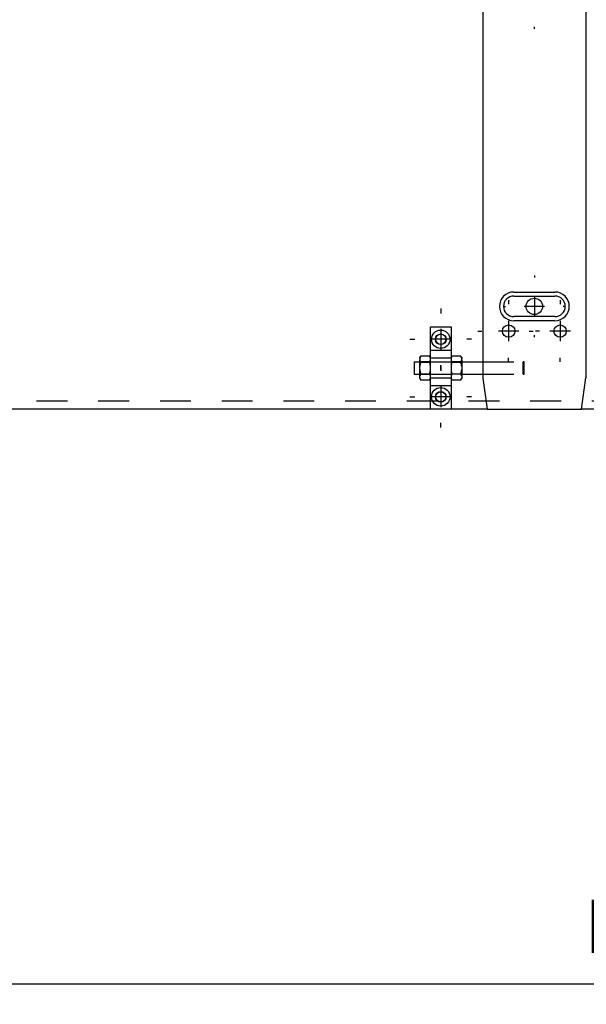
# Model space of a CAD drawing. Extents: x -1 to 1188, y 0 to 841.
# Drawn here: x 241 to 268, y 392 to 440 of the extents above; entities that cross this region are included whole.
import ezdxf

# ---------------------------------------------------------------- set-up
doc = ezdxf.new("R2010")
doc.units = 0
doc.linetypes.add('HIDDEN', pattern=[4.5, 1.5, -1.5, 1.5])
doc.styles.get("Standard").update_dxf_attribs({"font": 'monotxt.shx'})
doc.dimstyles.new('DSTYLE2', dxfattribs={"dimtxt": 35, "dimasz": 3.5, "dimexe": 1, "dimexo": 1, "dimgap": 1.5, "dimtad": 1, "dimdec": 3, "dimlfac": 10, "dimrnd": 0.001, "dimzin": 11, "dimcen": 0.09, "dimazin": 3, "dimtp": 0.1, "dimtfac": 1, "dimtdec": 4, "dimtofl": 0, "dimtmove": 0, "dimatfit": 3, "dimtolj": 1, "dimtzin": 0})

# ---------------------------------------------------------------- blocks, each defined once
blk = doc.blocks.new('_AH13')
at = {"layer": 'V0L1', "color": 0, "linetype": 'CONTINUOUS'}
blk.add_solid([(0, 0), (-1, 0.166667), (-1, -0.166667), (0, 0)], dxfattribs=at)
blk = doc.blocks.new('*D6414')
at = {"layer": 'V3L200', "color": 6, "linetype": 'CONTINUOUS'}
for p, q in [((191.61856, 420.03814), (191.61856, 392.07894)), ((363.31856, 420.03814), (363.31856, 392.07894)), ((191.61856, 393.07894), (277.46856, 393.07894)), ((363.31856, 393.07894), (277.46856, 393.07894))]:
    blk.add_line(p, q, dxfattribs=at)
at = {"layer": 'V3L200', "color": 6, "xscale": 3.5, "yscale": 3.5, "zscale": 3.5}
for p, rotation in [((191.61856, 393.07894), 540), ((191.61856, 393.07894), 540), ((363.31856, 393.07894), 360), ((363.31856, 393.07894), 360)]:
    blk.add_blockref('_AH13', p, dxfattribs=dict(at, rotation=rotation))
at = {"layer": 'V3L200', "color": 6, "linetype": 'CONTINUOUS', "width": 0.75}
for s, p in [('ref', (268.28106, 394.57994)), ('1717', (276.15606, 394.57994))]:
    blk.add_text(s, height=3.5, rotation=360, dxfattribs=at).set_placement(p)

msp = doc.modelspace()

# ---------------------------------------------------------------- linework, layer by layer
at = {"layer": 'V3L204', "color": 30, "linetype": 'CONTINUOUS'}
for p, q in [((263.31856, 444.53814), (263.31856, 422.53814)), ((268.31856, 444.53814), (268.31856, 422.56003)), ((264.81856, 426.73814), (266.81856, 426.73814)), ((264.81856, 426.53814), (266.81856, 426.53814)), ((266.81856, 425.53814), (264.81856, 425.53814)), ((266.81856, 425.33814), (264.81856, 425.33814)), ((263.51856, 421.03814), (268.11856, 421.03814))]:
    msp.add_line(p, q, dxfattribs=at)
at = {"layer": 'V3L204', "color": 1, "linetype": 'CONTINUOUS'}
for p, q in [((260.76856, 425.03814), (261.76856, 425.03814)), ((260.76856, 421.03814), (260.76856, 425.03814)), ((261.76856, 425.03814), (261.76856, 421.03814)), ((268.11856, 421.03814), (268.31856, 422.56003)), ((263.31856, 422.53814), (263.51856, 421.03814)), ((261.76856, 421.03814), (260.76856, 421.03814))]:
    msp.add_line(p, q, dxfattribs=at)
at = {"layer": 'V3L204', "color": 150, "linetype": 'CONTINUOUS'}
for p, q in [((260.24856, 423.54314), (260.29034, 423.61551)), ((260.24856, 423.50659), (260.24856, 423.54314)), ((260.72679, 423.61549), (260.29033, 423.61549)), ((260.76856, 423.54314), (260.72677, 423.61551)), ((261.76856, 423.54314), (261.81036, 423.61553)), ((262.24679, 423.61549), (261.81033, 423.61549)), ((262.28856, 423.54314), (262.24677, 423.61552)), ((262.28856, 423.54314), (262.28856, 423.50659)), ((260.24856, 423.50659), (260.24856, 423.43571)), ((260.24856, 423.10903), (260.24856, 423.43571)), ((260.24856, 422.96725), (260.24856, 423.10903)), ((260.29033, 423.32681), (260.72679, 423.32681)), ((261.81033, 423.32681), (262.24679, 423.32681)), ((262.28856, 423.43571), (262.28856, 423.50659)), ((262.28856, 423.43571), (262.28856, 423.10903)), ((262.28856, 423.10903), (262.28856, 422.96725)), ((260.24856, 422.64057), (260.24856, 422.96725)), ((260.24856, 422.56968), (260.24856, 422.64057)), ((260.24856, 422.53314), (260.24856, 422.56968)), ((260.29033, 422.74946), (260.72679, 422.74946)), ((261.81033, 422.74946), (262.24679, 422.74946)), ((262.28856, 422.96725), (262.28856, 422.64057)), ((262.28856, 422.64057), (262.28856, 422.56968)), ((262.28856, 422.56968), (262.28856, 422.53314)), ((260.24856, 422.53314), (260.29034, 422.46078)), ((260.29033, 422.46079), (260.72679, 422.46079)), ((260.72678, 422.46077), (260.76856, 422.53314)), ((261.76856, 422.53314), (261.81035, 422.46075)), ((261.81033, 422.46079), (262.24679, 422.46079)), ((262.24677, 422.46076), (262.28856, 422.53314))]:
    msp.add_line(p, q, dxfattribs=at)
at = {"layer": 'V3L204', "color": 40, "linetype": 'CONTINUOUS'}
for p, q in [((259.96856, 423.33814), (259.96856, 422.73814)), ((259.96856, 423.33814), (260.24859, 423.33814)), ((262.28858, 423.33814), (263.31855, 423.33814)), ((259.96856, 422.73814), (260.24856, 422.73814)), ((262.28856, 422.73814), (263.31855, 422.73814)), ((260.76856, 421.03814), (223.91856, 421.03814)), ((263.51854, 421.03814), (261.76856, 421.03814)), ((272.76856, 421.03814), (268.11856, 421.03814))]:
    msp.add_line(p, q, dxfattribs=at)
at = {"layer": 'V3L204', "color": 150, "linetype": 'CONTINUOUS'}
for points in [[(260.2903, 423.61553), (260.2881, 423.61167, 0.00219247), (260.28596, 423.60783, 0.00223998), (260.28388, 423.60402, 0.00229333), (260.28185, 423.60024, 0.00234631), (260.27988, 423.59647, 0.00240137), (260.27797, 423.59272, 0.00245565), (260.27611, 423.589, 0.00251224), (260.27432, 423.58529, 0.00256785), (260.27257, 423.5816, 0.00262577), (260.27089, 423.57793, 0.0026833), (260.26926, 423.57428, 0.00274153), (260.26768, 423.57064, 0.00279819), (260.26616, 423.56701, 0.00285978), (260.26469, 423.5634, 0.00292437), (260.26328, 423.55979, 0.0029766), (260.26192, 423.5562, 0.00301648), (260.26062, 423.55263, 0.0031036), (260.25937, 423.54905, 0.00323081), (260.25817, 423.54548, 0.00319497), (260.25703, 423.54194, 0.00302854), (260.25595, 423.53842, 0.00341199), (260.25491, 423.53485, 0.00416459), (260.25391, 423.5312, 0.00319663), (260.253, 423.52778, 0.00105587), (260.25221, 423.52468, 0.00463954), (260.25131, 423.52072, 0.00822344), (260.25009, 423.5146, 0.00407208), (260.24859, 423.5066, 0.00216212)], [(260.7686, 423.5066), (260.768, 423.51013, 0.00375721), (260.76734, 423.51366, 0.00375238), (260.76663, 423.51719, 0.0037204), (260.76586, 423.52072, 0.00365615), (260.76504, 423.52424, 0.00360036), (260.76416, 423.52778, 0.00354867), (260.76323, 423.53131, 0.00349536), (260.76225, 423.53485, 0.0034375), (260.76121, 423.53839, 0.00338083), (260.76012, 423.54194, 0.00332326), (260.75897, 423.54549, 0.00326457), (260.75778, 423.54905, 0.00320383), (260.75652, 423.55262, 0.00314695), (260.75522, 423.5562, 0.00309292), (260.75385, 423.55979, 0.0030257), (260.75244, 423.5634, 0.00294873), (260.75097, 423.56701, 0.00291453), (260.74945, 423.57064, 0.00291233), (260.74786, 423.57428, 0.00277056), (260.74623, 423.57793, 0.00253637), (260.74456, 423.58157, 0.00274056), (260.7428, 423.58529, 0.00318688), (260.74093, 423.58912, 0.00236123), (260.73915, 423.59272, 0.0008038), (260.7375, 423.59599, 0.00324106), (260.73526, 423.60024, 0.00533641), (260.73164, 423.60684, 0.00251151), (260.7268, 423.61553, 0.00130919)], [(261.81037, 423.61553), (261.80816, 423.61167, 0.0021939), (261.80602, 423.60783, 0.0022415), (261.80393, 423.60402, 0.00229495), (261.8019, 423.60024, 0.00234803), (261.79992, 423.59647, 0.00240319), (261.79801, 423.59272, 0.00245759), (261.79615, 423.589, 0.0025143), (261.79435, 423.58529, 0.00257002), (261.7926, 423.5816, 0.00262806), (261.79091, 423.57793, 0.00268572), (261.78928, 423.57428, 0.00274408), (261.7877, 423.57064, 0.00280087), (261.78618, 423.56701, 0.00286261), (261.7847, 423.5634, 0.00292735), (261.78329, 423.55979, 0.00297972), (261.78193, 423.5562, 0.00301973), (261.78062, 423.55263, 0.00310703), (261.77937, 423.54905, 0.00323448), (261.77817, 423.54548, 0.00319869), (261.77703, 423.54194, 0.00303215), (261.77594, 423.53842, 0.00341615), (261.7749, 423.53485, 0.0041698), (261.7739, 423.5312, 0.00320073), (261.77299, 423.52778, 0.00105724), (261.77219, 423.52468, 0.00464563), (261.7713, 423.52072, 0.00823465), (261.77007, 423.5146, 0.00407781), (261.76857, 423.5066, 0.0021652)], [(262.28858, 423.5066), (262.28798, 423.51013, 0.00376526), (262.28732, 423.51366, 0.00376043), (262.28661, 423.51719, 0.00372837), (262.28584, 423.52072, 0.00366397), (262.28502, 423.52424, 0.00360805), (262.28415, 423.52778, 0.00355622), (262.28322, 423.53131, 0.00350278), (262.28224, 423.53485, 0.00344475), (262.2812, 423.53839, 0.00338793), (262.28011, 423.54194, 0.0033302), (262.27896, 423.54549, 0.00327133), (262.27776, 423.54905, 0.00321042), (262.27651, 423.55262, 0.00315338), (262.27521, 423.5562, 0.00309919), (262.27384, 423.55979, 0.00303178), (262.27243, 423.5634, 0.0029546), (262.27096, 423.56701, 0.00292027), (262.26944, 423.57064, 0.00291801), (262.26785, 423.57428, 0.0027759), (262.26622, 423.57793, 0.00254121), (262.26455, 423.58157, 0.00274573), (262.26279, 423.58529, 0.00319282), (262.26092, 423.58912, 0.00236556), (262.25913, 423.59272, 0.00080526), (262.25749, 423.59599, 0.00324692), (262.25524, 423.60024, 0.00534583), (262.25162, 423.60684, 0.00251584), (262.24678, 423.61553, 0.00131142)], [(260.24859, 423.43574), (260.24919, 423.43221, 0.00376932), (260.24984, 423.42868, 0.003765), (260.25055, 423.42515, 0.00373343), (260.25131, 423.42162, 0.00366943), (260.25213, 423.41808, 0.00361391), (260.253, 423.41455, 0.00356244), (260.25393, 423.41102, 0.00350935), (260.25491, 423.40748, 0.00345164), (260.25594, 423.40393, 0.00339511), (260.25703, 423.40039, 0.00333763), (260.25817, 423.39683, 0.00327901), (260.25937, 423.39327, 0.00321829), (260.26062, 423.3897, 0.00316144), (260.26192, 423.38612, 0.00310742), (260.26328, 423.38253, 0.00304013), (260.26469, 423.37892, 0.00296301), (260.26616, 423.37531, 0.00292886), (260.26768, 423.37168, 0.00292683), (260.26926, 423.36804, 0.00278454), (260.27089, 423.36439, 0.00254931), (260.27256, 423.36075, 0.00275469), (260.27432, 423.35703, 0.0032035), (260.27618, 423.3532, 0.00237367), (260.27797, 423.3496, 0.00080805), (260.27961, 423.34634, 0.0032583), (260.28185, 423.34209, 0.00536521), (260.28547, 423.33549, 0.00252521), (260.2903, 423.32681, 0.00131637)], [(260.2903, 423.32681), (260.2881, 423.3191, 0.00134565), (260.28596, 423.31144, 0.00136539), (260.28388, 423.30382, 0.00138788), (260.28185, 423.29625, 0.00141013), (260.27988, 423.28872, 0.00143279), (260.27797, 423.28124, 0.00145499), (260.27611, 423.27379, 0.00147772), (260.27432, 423.26638, 0.00149991), (260.27257, 423.25901, 0.00152263), (260.27089, 423.25167, 0.0015452), (260.26926, 423.24436, 0.00156737), (260.26768, 423.23708, 0.00158876), (260.26616, 423.22983, 0.00161219), (260.26469, 423.22261, 0.00163743), (260.26328, 423.21541, 0.00165503), (260.26192, 423.20823, 0.00166615), (260.26062, 423.20108, 0.00170268), (260.25937, 423.19393, 0.00176096), (260.25817, 423.1868, 0.00172984), (260.25703, 423.17971, 0.00163006), (260.25595, 423.17267, 0.00182553), (260.25491, 423.16553, 0.00221345), (260.25391, 423.15823, 0.00168761), (260.253, 423.15139, 0.00055558), (260.25221, 423.14521, 0.00243394), (260.25131, 423.13727, 0.00427023), (260.25009, 423.12505, 0.0020974), (260.24859, 423.10904, 0.00110983)], [(260.7268, 423.32681), (260.729, 423.33067, 0.002191), (260.73115, 423.3345, 0.0022383), (260.73323, 423.33831, 0.00229142), (260.73526, 423.34209, 0.00234417), (260.73723, 423.34586, 0.00239896), (260.73915, 423.3496, 0.00245298), (260.741, 423.35333, 0.00250929), (260.7428, 423.35703, 0.0025646), (260.74455, 423.36072, 0.0026222), (260.74623, 423.36439, 0.00267941), (260.74787, 423.36804, 0.00273729), (260.74945, 423.37168, 0.0027936), (260.75097, 423.37531, 0.0028548), (260.75244, 423.37892, 0.002919), (260.75385, 423.38253, 0.00297084), (260.75522, 423.38612, 0.00301035), (260.75652, 423.38969, 0.00309697), (260.75778, 423.39327, 0.0032236), (260.75898, 423.39684, 0.00318749), (260.76012, 423.40039, 0.00302116), (260.76121, 423.40391, 0.00340334), (260.76225, 423.40748, 0.00415357), (260.76325, 423.41113, 0.00318779), (260.76416, 423.41455, 0.00105288), (260.76496, 423.41764, 0.00462618), (260.76586, 423.42162, 0.00819814), (260.76709, 423.42773, 0.00405887), (260.7686, 423.43574, 0.00215495)], [(260.7686, 423.10904), (260.768, 423.1161, 0.00192014), (260.76734, 423.12316, 0.00192532), (260.76663, 423.13022, 0.00191748), (260.76586, 423.13727, 0.00189299), (260.76504, 423.14433, 0.00187347), (260.76416, 423.15139, 0.00185592), (260.76323, 423.15846, 0.00183812), (260.76225, 423.16553, 0.00181763), (260.76121, 423.17261, 0.00179827), (260.76012, 423.17971, 0.00177804), (260.75897, 423.18681, 0.00175762), (260.75778, 423.19393, 0.0017356), (260.75652, 423.20107, 0.00171601), (260.75522, 423.20823, 0.00169744), (260.75385, 423.21541, 0.0016719), (260.75244, 423.22261, 0.00164017), (260.75097, 423.22983, 0.00163246), (260.74945, 423.23708, 0.00164246), (260.74786, 423.24438, 0.00157385), (260.74623, 423.25167, 0.00145036), (260.74456, 423.25895, 0.00157791), (260.7428, 423.26638, 0.00184931), (260.74093, 423.27403, 0.00138156), (260.73915, 423.28124, 0.00047233), (260.7375, 423.28777, 0.0019121), (260.73526, 423.29625, 0.00319212), (260.73164, 423.30945, 0.00152073), (260.7268, 423.32681, 0.00079714)], [(261.76857, 423.43574), (261.76917, 423.43221, 0.00377478), (261.76982, 423.42868, 0.00377038), (261.77053, 423.42515, 0.00373868), (261.7713, 423.42162, 0.0036745), (261.77212, 423.41808, 0.00361881), (261.77299, 423.41455, 0.00356719), (261.77392, 423.41102, 0.00351393), (261.7749, 423.40748, 0.00345605), (261.77594, 423.40393, 0.00339935), (261.77703, 423.40039, 0.00334171), (261.77817, 423.39683, 0.00328292), (261.77937, 423.39327, 0.00322205), (261.78062, 423.3897, 0.00316503), (261.78193, 423.38612, 0.00311086), (261.78329, 423.38253, 0.00304341), (261.7847, 423.37892, 0.00296612), (261.78617, 423.37531, 0.00293184), (261.7877, 423.37168, 0.00292973), (261.78928, 423.36804, 0.00278721), (261.79091, 423.36439, 0.00255169), (261.79259, 423.36075, 0.00275718), (261.79435, 423.35703, 0.00320629), (261.79622, 423.3532, 0.00237566), (261.79801, 423.3496, 0.00080872), (261.79965, 423.34634, 0.00326093), (261.8019, 423.34209, 0.00536925), (261.80552, 423.33549, 0.00252699), (261.81037, 423.32681, 0.00131727)], [(261.81037, 423.32681), (261.80816, 423.3191, 0.00134741), (261.80602, 423.31144, 0.00136719), (261.80393, 423.30382, 0.00138973), (261.8019, 423.29625, 0.00141202), (261.79992, 423.28872, 0.00143472), (261.79801, 423.28124, 0.00145696), (261.79615, 423.27379, 0.00147975), (261.79435, 423.26638, 0.00150198), (261.7926, 423.25901, 0.00152475), (261.79091, 423.25167, 0.00154736), (261.78928, 423.24436, 0.00156957), (261.7877, 423.23708, 0.00159101), (261.78618, 423.22983, 0.00161449), (261.78471, 423.22261, 0.00163978), (261.78329, 423.21541, 0.00165743), (261.78193, 423.20823, 0.00166858), (261.78062, 423.20108, 0.00170518), (261.77937, 423.19393, 0.00176356), (261.77817, 423.1868, 0.00173241), (261.77703, 423.17971, 0.00163249), (261.77594, 423.17267, 0.00182826), (261.7749, 423.16553, 0.00221679), (261.7739, 423.15823, 0.00169016), (261.77299, 423.15139, 0.00055642), (261.77219, 423.14521, 0.00243765), (261.7713, 423.13727, 0.0042768), (261.77007, 423.12505, 0.00210066), (261.76857, 423.10904, 0.00111156)], [(262.24678, 423.32681), (262.24898, 423.33067, 0.00219467), (262.25113, 423.3345, 0.0022421), (262.25322, 423.33831, 0.00229537), (262.25524, 423.34209, 0.00234826), (262.25722, 423.34586, 0.0024032), (262.25913, 423.3496, 0.00245737), (262.26099, 423.35333, 0.00251384), (262.26279, 423.35703, 0.00256931), (262.26453, 423.36072, 0.00262708), (262.26622, 423.36439, 0.00268445), (262.26786, 423.36804, 0.00274251), (262.26944, 423.37168, 0.00279898), (262.27096, 423.37531, 0.00286036), (262.27243, 423.37892, 0.00292474), (262.27384, 423.38253, 0.00297674), (262.27521, 423.38612, 0.00301638), (262.27651, 423.38969, 0.00310324), (262.27776, 423.39327, 0.00323017), (262.27896, 423.39684, 0.00319405), (262.28011, 423.40039, 0.00302742), (262.28119, 423.40391, 0.00341043), (262.28224, 423.40748, 0.00416228), (262.28324, 423.41113, 0.00319452), (262.28415, 423.41455, 0.00105511), (262.28494, 423.41764, 0.00463599), (262.28584, 423.42162, 0.00821563), (262.28707, 423.42773, 0.00406756), (262.28858, 423.43574, 0.00215956)], [(262.28858, 423.10904), (262.28798, 423.1161, 0.00192405), (262.28732, 423.12316, 0.00192924), (262.28661, 423.13022, 0.00192138), (262.28584, 423.13727, 0.00189684), (262.28502, 423.14433, 0.00187728), (262.28415, 423.15139, 0.00185969), (262.28322, 423.15846, 0.00184185), (262.28224, 423.16553, 0.00182132), (262.2812, 423.17261, 0.00180192), (262.28011, 423.17971, 0.00178164), (262.27896, 423.18681, 0.00176117), (262.27776, 423.19393, 0.0017391), (262.27651, 423.20107, 0.00171946), (262.2752, 423.20823, 0.00170084), (262.27384, 423.21541, 0.00167525), (262.27243, 423.22261, 0.00164344), (262.27096, 423.22983, 0.00163571), (262.26944, 423.23708, 0.00164572), (262.26785, 423.24438, 0.00157696), (262.26622, 423.25167, 0.00145323), (262.26455, 423.25895, 0.00158101), (262.26279, 423.26638, 0.00185294), (262.26092, 423.27403, 0.00138426), (262.25913, 423.28124, 0.00047325), (262.25749, 423.28777, 0.00191581), (262.25524, 423.29625, 0.00319828), (262.25162, 423.30945, 0.00152364), (262.24678, 423.32681, 0.00079866)], [(260.24859, 422.96724), (260.24919, 422.96018, 0.00192584), (260.24984, 422.95312, 0.00193107), (260.25055, 422.94606, 0.00192324), (260.25131, 422.93901, 0.00189872), (260.25213, 422.93195, 0.00187917), (260.253, 422.92489, 0.0018616), (260.25393, 422.91782, 0.00184377), (260.25491, 422.91075, 0.00182326), (260.25594, 422.90367, 0.00180386), (260.25703, 422.89657, 0.00178359), (260.25817, 422.88947, 0.00176314), (260.25937, 422.88235, 0.00174106), (260.26062, 422.87521, 0.00172143), (260.26192, 422.86805, 0.00170282), (260.26328, 422.86087, 0.00167722), (260.26469, 422.85367, 0.0016454), (260.26616, 422.84645, 0.00163768), (260.26768, 422.8392, 0.00164773), (260.26926, 422.8319, 0.00157891), (260.27089, 422.82461, 0.00145504), (260.27256, 422.81733, 0.001583), (260.27432, 422.8099, 0.00185529), (260.27618, 422.80225, 0.00138604), (260.27797, 422.79504, 0.00047387), (260.27961, 422.78851, 0.0019183), (260.28185, 422.78003, 0.0032025), (260.28547, 422.76683, 0.00152568), (260.2903, 422.74947, 0.00079974)], [(260.2903, 422.74947), (260.2881, 422.74562, 0.0021965), (260.28596, 422.74178, 0.00224401), (260.28388, 422.73797, 0.00229735), (260.28185, 422.73419, 0.00235032), (260.27988, 422.73042, 0.00240536), (260.27797, 422.72668, 0.00245961), (260.27611, 422.72295, 0.00251617), (260.27432, 422.71925, 0.00257174), (260.27257, 422.71556, 0.0026296), (260.27089, 422.71189, 0.00268707), (260.26926, 422.70824, 0.00274522), (260.26768, 422.70459, 0.00280179), (260.26616, 422.70097, 0.00286328), (260.26469, 422.69735, 0.00292777), (260.26328, 422.69375, 0.00297986), (260.26192, 422.69016, 0.00301959), (260.26062, 422.68658, 0.00310658), (260.25937, 422.68301, 0.00323369), (260.25817, 422.67944, 0.00319757), (260.25703, 422.67589, 0.00303079), (260.25595, 422.67237, 0.00341427), (260.25491, 422.6688, 0.00416702), (260.25391, 422.66515, 0.00319819), (260.253, 422.66173, 0.00105633), (260.25221, 422.65864, 0.00464137), (260.25131, 422.65467, 0.00822531), (260.25009, 422.64855, 0.0040724), (260.24859, 422.64054, 0.00216214)], [(260.24859, 422.56969), (260.24919, 422.56615, 0.00376959), (260.24984, 422.56262, 0.00376494), (260.25055, 422.5591, 0.00373305), (260.25131, 422.55557, 0.00366875), (260.25213, 422.55204, 0.00361292), (260.253, 422.54851, 0.00356119), (260.25393, 422.54497, 0.00350782), (260.25491, 422.54143, 0.00344986), (260.25594, 422.53789, 0.00339309), (260.25703, 422.53434, 0.0033354), (260.25817, 422.53079, 0.00327657), (260.25937, 422.52723, 0.00321567), (260.26062, 422.52366, 0.00315864), (260.26192, 422.52008, 0.00310446), (260.26328, 422.51648, 0.00303702), (260.26469, 422.51288, 0.00295979), (260.26616, 422.50927, 0.00292549), (260.26768, 422.50564, 0.00292329), (260.26926, 422.50199, 0.002781), (260.27089, 422.49835, 0.00254593), (260.27256, 422.49471, 0.00275089), (260.27432, 422.49099, 0.00319888), (260.27618, 422.48716, 0.00237011), (260.27797, 422.48356, 0.00080682), (260.27961, 422.48029, 0.00325322), (260.28185, 422.47605, 0.00535636), (260.28547, 422.46944, 0.00252086), (260.2903, 422.46076, 0.00131405)], [(260.7268, 422.74947), (260.729, 422.75718, 0.00134215), (260.73115, 422.76485, 0.00136182), (260.73323, 422.77246, 0.00138423), (260.73526, 422.78003, 0.00140639), (260.73723, 422.78756, 0.00142897), (260.73915, 422.79504, 0.00145108), (260.741, 422.80249, 0.00147374), (260.7428, 422.8099, 0.00149584), (260.74455, 422.81727, 0.00151848), (260.74623, 422.82461, 0.00154095), (260.74787, 422.83192, 0.00156304), (260.74945, 422.8392, 0.00158435), (260.75097, 422.84645, 0.00160769), (260.75244, 422.85367, 0.00163283), (260.75385, 422.86087, 0.00165036), (260.75522, 422.86805, 0.00166143), (260.75652, 422.8752, 0.00169783), (260.75778, 422.88235, 0.00175592), (260.75898, 422.88948, 0.00172486), (260.76012, 422.89657, 0.00162535), (260.76121, 422.90361, 0.00182023), (260.76225, 422.91075, 0.002207), (260.76325, 422.91805, 0.00168266), (260.76416, 422.92489, 0.00055395), (260.76496, 422.93107, 0.00242678), (260.76586, 422.93901, 0.00425759), (260.76709, 422.95123, 0.00209116), (260.7686, 422.96724, 0.00110652)], [(260.7686, 422.64054), (260.768, 422.64408, 0.00375687), (260.76734, 422.64761, 0.00375237), (260.76663, 422.65114, 0.00372073), (260.76586, 422.65467, 0.00365679), (260.76504, 422.6582, 0.00360131), (260.76416, 422.66173, 0.0035499), (260.76323, 422.66526, 0.00349687), (260.76225, 422.6688, 0.00343926), (260.76121, 422.67235, 0.00338284), (260.76012, 422.67589, 0.00332549), (260.75897, 422.67945, 0.00326701), (260.75778, 422.68301, 0.00320646), (260.75652, 422.68658, 0.00314977), (260.75522, 422.69016, 0.00309591), (260.75385, 422.69375, 0.00302883), (260.75244, 422.69735, 0.00295198), (260.75097, 422.70097, 0.00291793), (260.74945, 422.70459, 0.00291591), (260.74786, 422.70824, 0.00277414), (260.74623, 422.71189, 0.00253979), (260.74456, 422.71553, 0.00274441), (260.7428, 422.71925, 0.00319156), (260.74093, 422.72308, 0.00236484), (260.73915, 422.72668, 0.00080505), (260.7375, 422.72994, 0.0032462), (260.73526, 422.73419, 0.00534539), (260.73164, 422.74079, 0.00251593), (260.7268, 422.74947, 0.00131154)], [(260.7268, 422.46076), (260.729, 422.46461, 0.00218703), (260.73115, 422.46845, 0.00223434), (260.73323, 422.47226, 0.00228746), (260.73526, 422.47605, 0.00234022), (260.73723, 422.47981, 0.00239503), (260.73915, 422.48356, 0.00244907), (260.741, 422.48728, 0.00250541), (260.7428, 422.49099, 0.00256077), (260.74455, 422.49468, 0.00261842), (260.74623, 422.49835, 0.00267569), (260.74787, 422.502, 0.00273365), (260.74945, 422.50564, 0.00279003), (260.75097, 422.50927, 0.00285133), (260.75244, 422.51288, 0.00291563), (260.75385, 422.51649, 0.0029676), (260.75522, 422.52008, 0.00300725), (260.75652, 422.52365, 0.003094), (260.75778, 422.52723, 0.00322072), (260.75898, 422.5308, 0.00318488), (260.76012, 422.53434, 0.0030189), (260.76121, 422.53786, 0.00340103), (260.76225, 422.54143, 0.0041511), (260.76325, 422.54508, 0.00318619), (260.76416, 422.54851, 0.0010524), (260.76496, 422.5516, 0.00462427), (260.76586, 422.55557, 0.00819609), (260.76709, 422.56168, 0.00405845), (260.7686, 422.56969, 0.00215487)], [(261.76857, 422.96724), (261.76917, 422.96018, 0.00192884), (261.76982, 422.95312, 0.00193407), (261.77053, 422.94606, 0.00192622), (261.7713, 422.93901, 0.00190165), (261.77212, 422.93195, 0.00188206), (261.77299, 422.92489, 0.00186445), (261.77392, 422.91782, 0.00184658), (261.7749, 422.91075, 0.00182602), (261.77594, 422.90367, 0.00180658), (261.77703, 422.89657, 0.00178626), (261.77817, 422.88947, 0.00176576), (261.77937, 422.88235, 0.00174364), (261.78062, 422.87521, 0.00172397), (261.78193, 422.86805, 0.00170531), (261.78329, 422.86087, 0.00167966), (261.78471, 422.85367, 0.00164778), (261.78617, 422.84645, 0.00164004), (261.7877, 422.8392, 0.00165008), (261.78928, 422.8319, 0.00158115), (261.79091, 422.82461, 0.00145709), (261.79259, 422.81733, 0.00158522), (261.79435, 422.8099, 0.00185787), (261.79622, 422.80225, 0.00138795), (261.79801, 422.79504, 0.00047452), (261.79965, 422.78851, 0.00192092), (261.8019, 422.78003, 0.00320682), (261.80552, 422.76683, 0.00152771), (261.81037, 422.74947, 0.00080079)], [(261.81037, 422.74947), (261.80816, 422.74562, 0.00219794), (261.80602, 422.74178, 0.00224553), (261.80393, 422.73797, 0.00229898), (261.8019, 422.73419, 0.00235205), (261.79992, 422.73042, 0.00240719), (261.79801, 422.72668, 0.00246155), (261.79615, 422.72295, 0.00251823), (261.79435, 422.71925, 0.00257391), (261.7926, 422.71556, 0.00263189), (261.79091, 422.71189, 0.00268949), (261.78928, 422.70824, 0.00274778), (261.7877, 422.70459, 0.00280448), (261.78618, 422.70097, 0.00286611), (261.78471, 422.69735, 0.00293075), (261.78329, 422.69375, 0.00298299), (261.78193, 422.69016, 0.00302284), (261.78062, 422.68658, 0.00311001), (261.77937, 422.68301, 0.00323736), (261.77817, 422.67944, 0.0032013), (261.77703, 422.67589, 0.00303441), (261.77594, 422.67237, 0.00341844), (261.7749, 422.6688, 0.00417223), (261.7739, 422.66515, 0.0032023), (261.77299, 422.66173, 0.0010577), (261.77219, 422.65864, 0.00464747), (261.7713, 422.65467, 0.00823654), (261.77007, 422.64855, 0.00407813), (261.76857, 422.64054, 0.00216522)], [(261.76857, 422.56969), (261.76917, 422.56615, 0.00377505), (261.76982, 422.56262, 0.00377032), (261.77053, 422.5591, 0.00373829), (261.7713, 422.55557, 0.00367381), (261.77212, 422.55204, 0.00361782), (261.77299, 422.54851, 0.00356592), (261.77392, 422.54497, 0.0035124), (261.7749, 422.54143, 0.00345427), (261.77594, 422.53789, 0.00339733), (261.77703, 422.53434, 0.00333948), (261.77817, 422.53079, 0.00328048), (261.77937, 422.52723, 0.00321942), (261.78062, 422.52366, 0.00316222), (261.78193, 422.52008, 0.00310789), (261.78329, 422.51648, 0.00304029), (261.78471, 422.51288, 0.0029629), (261.78617, 422.50927, 0.00292847), (261.7877, 422.50564, 0.00292618), (261.78928, 422.50199, 0.00278366), (261.79091, 422.49835, 0.0025483), (261.79259, 422.49471, 0.00275337), (261.79435, 422.49099, 0.00320167), (261.79622, 422.48716, 0.0023721), (261.79801, 422.48356, 0.00080748), (261.79965, 422.48029, 0.00325585), (261.8019, 422.47605, 0.0053604), (261.80552, 422.46944, 0.00252264), (261.81037, 422.46076, 0.00131495)], [(262.24678, 422.74947), (262.24898, 422.75718, 0.0013447), (262.25113, 422.76485, 0.00136441), (262.25322, 422.77246, 0.00138688), (262.25524, 422.78003, 0.0014091), (262.25722, 422.78756, 0.00143173), (262.25913, 422.79504, 0.0014539), (262.26099, 422.80249, 0.00147661), (262.26279, 422.8099, 0.00149876), (262.26453, 422.81727, 0.00152145), (262.26622, 422.82461, 0.00154398), (262.26786, 422.83192, 0.00156612), (262.26944, 422.8392, 0.00158748), (262.27096, 422.84645, 0.00161088), (262.27243, 422.85367, 0.00163608), (262.27384, 422.86087, 0.00165366), (262.2752, 422.86805, 0.00166475), (262.27651, 422.8752, 0.00170124), (262.27776, 422.88235, 0.00175945), (262.27896, 422.88948, 0.00172834), (262.28011, 422.89657, 0.00162864), (262.28119, 422.90361, 0.00182391), (262.28224, 422.91075, 0.00221147), (262.28324, 422.91805, 0.00168608), (262.28415, 422.92489, 0.00055507), (262.28494, 422.93107, 0.00243171), (262.28584, 422.93901, 0.00426625), (262.28707, 422.95123, 0.00209542), (262.28858, 422.96724, 0.00110878)], [(262.28858, 422.64054), (262.28798, 422.64408, 0.00376491), (262.28732, 422.64761, 0.00376041), (262.28661, 422.65114, 0.0037287), (262.28584, 422.65467, 0.00366461), (262.28502, 422.6582, 0.00360899), (262.28415, 422.66173, 0.00355744), (262.28322, 422.66526, 0.00350428), (262.28224, 422.6688, 0.00344651), (262.2812, 422.67235, 0.00338993), (262.28011, 422.67589, 0.00333242), (262.27896, 422.67945, 0.00327378), (262.27776, 422.68301, 0.00321305), (262.27651, 422.68658, 0.00315619), (262.2752, 422.69016, 0.00310217), (262.27384, 422.69375, 0.00303491), (262.27243, 422.69735, 0.00295784), (262.27096, 422.70097, 0.00292368), (262.26944, 422.70459, 0.00292159), (262.26785, 422.70824, 0.00277948), (262.26622, 422.71189, 0.00254463), (262.26455, 422.71553, 0.00274958), (262.26279, 422.71925, 0.00319749), (262.26092, 422.72308, 0.00236917), (262.25913, 422.72668, 0.00080651), (262.25749, 422.72994, 0.00325207), (262.25524, 422.73419, 0.00535481), (262.25162, 422.74079, 0.00252027), (262.24678, 422.74947, 0.00131378)], [(262.24678, 422.46076), (262.24898, 422.46461, 0.0021907), (262.25113, 422.46845, 0.00223814), (262.25322, 422.47226, 0.00229141), (262.25524, 422.47605, 0.00234431), (262.25722, 422.47981, 0.00239927), (262.25913, 422.48356, 0.00245347), (262.26099, 422.48728, 0.00250997), (262.26279, 422.49099, 0.00256548), (262.26453, 422.49468, 0.0026233), (262.26622, 422.49835, 0.00268073), (262.26786, 422.502, 0.00273886), (262.26944, 422.50564, 0.00279541), (262.27096, 422.50927, 0.00285689), (262.27243, 422.51288, 0.00292137), (262.27384, 422.51649, 0.0029735), (262.2752, 422.52008, 0.00301329), (262.27651, 422.52365, 0.00310026), (262.27776, 422.52723, 0.0032273), (262.27896, 422.5308, 0.00319144), (262.28011, 422.53434, 0.00302515), (262.28119, 422.53786, 0.00340813), (262.28224, 422.54143, 0.00415981), (262.28324, 422.54508, 0.00319292), (262.28415, 422.54851, 0.00105463), (262.28494, 422.5516, 0.00463409), (262.28584, 422.55557, 0.0082136), (262.28707, 422.56168, 0.00406715), (262.28858, 422.56969, 0.00215949)]]:
    msp.add_lwpolyline(points, format="xyb", dxfattribs=at)
at = {"layer": 'V3L204', "color": 1, "linetype": 'CONTINUOUS'}
for centre, radius in [((265.81856, 426.03814), 0.4), ((261.26856, 424.43814), 0.25), ((261.26856, 421.63814), 0.25)]:
    msp.add_circle(centre, radius, dxfattribs=at)
at = {"layer": 'V3L204', "color": 40, "linetype": 'CONTINUOUS'}
for centre in [(264.56856, 424.83814), (267.06856, 424.83814)]:
    msp.add_circle(centre, 0.3, dxfattribs=at)
at = {"layer": 'V3L204', "color": 6, "linetype": 'CONTINUOUS'}
for centre, radius in [((261.26856, 424.43814), 0.45), ((261.26856, 424.43814), 0.26), ((261.26856, 421.63814), 0.45), ((261.26856, 421.63814), 0.26)]:
    msp.add_circle(centre, radius, dxfattribs=at)
at = {"layer": 'V3L204', "color": 30, "linetype": 'CONTINUOUS'}
for centre, radius, start, end in [((264.81856, 426.03814), 0.7, 90, 270), ((264.81856, 426.03814), 0.5, 90, 270), ((266.81856, 426.03814), 0.7, 270, 450), ((266.81856, 426.03814), 0.5, 270, 450)]:
    msp.add_arc(centre, radius, start, end, dxfattribs=at)
at = {"layer": 'V3L205', "color": 1, "linetype": 'HIDDEN'}
for p, q in [((261.76857, 423.88814), (260.76856, 423.88814)), ((260.76856, 423.53814), (261.76856, 423.53814)), ((265.31856, 423.33814), (265.26852, 423.33814)), ((265.31856, 422.73814), (265.31856, 423.33814)), ((265.26852, 422.73814), (265.31856, 422.73814)), ((261.76856, 422.53814), (260.76856, 422.53814)), ((260.76856, 422.18814), (261.76857, 422.18814))]:
    msp.add_line(p, q, dxfattribs=at)
at = {"layer": 'V3L205', "color": 150, "linetype": 'HIDDEN'}
for p, q in [((260.76856, 423.33814), (260.24856, 423.33814)), ((262.28856, 423.33814), (261.76856, 423.33814))]:
    msp.add_line(p, q, dxfattribs=at)
at = {"layer": 'V3L205', "color": 40, "linetype": 'HIDDEN'}
for p, q in [((260.7686, 423.33814), (261.76857, 423.33814)), ((263.31855, 423.33814), (265.26856, 423.33814)), ((265.26856, 422.73814), (265.26856, 423.33814)), ((260.24856, 422.73814), (262.28856, 422.73814)), ((263.31855, 422.73814), (265.26856, 422.73814)), ((263.51856, 421.03814), (263.51854, 421.03814))]:
    msp.add_line(p, q, dxfattribs=at)
at = {"layer": 'V3L205', "color": 30, "linetype": 'HIDDEN'}
msp.add_line((211.61856, 421.43814), (343.31856, 421.43814), dxfattribs=at)
at = {"layer": 'V3L218', "color": 3, "linetype": 'CONTINUOUS'}
for p, q in [((265.81856, 439.53814), (265.81856, 439.63814)), ((265.81856, 427.53814), (265.81856, 427.43814)), ((265.81856, 426.53814), (265.81856, 425.53814)), ((261.26856, 425.93814), (261.26856, 425.69814)), ((264.31856, 426.03814), (264.41856, 426.03814)), ((264.56856, 426.33814), (264.56856, 426.13814)), ((266.31856, 426.03814), (265.31856, 426.03814)), ((267.06856, 426.33814), (267.06856, 426.13814)), ((267.31856, 426.03814), (267.21856, 426.03814)), ((264.56856, 425.33814), (264.56856, 424.33814)), ((267.06856, 425.33814), (267.06856, 424.33814)), ((261.26856, 424.93814), (261.26856, 423.93814)), ((263.06856, 424.83814), (263.26856, 424.83814)), ((265.06856, 424.83814), (264.06856, 424.83814)), ((265.56856, 424.83814), (265.76856, 424.83814)), ((265.81856, 424.53814), (265.81856, 424.63814)), ((266.06856, 424.83814), (265.86856, 424.83814)), ((267.56856, 424.83814), (266.56856, 424.83814)), ((259.76856, 424.43814), (260.00856, 424.43814)), ((261.76856, 424.43814), (260.76856, 424.43814)), ((262.76856, 424.43814), (262.52856, 424.43814)), ((264.56856, 423.33814), (264.56856, 423.53814)), ((267.06856, 423.33814), (267.06856, 423.53814)), ((261.26856, 422.93814), (261.26856, 423.17814)), ((261.26856, 423.13814), (261.26856, 422.89814)), ((261.26856, 422.13814), (261.26856, 421.13814)), ((259.76856, 421.63814), (260.00856, 421.63814)), ((261.76856, 421.63814), (260.76856, 421.63814)), ((262.76856, 421.63814), (262.52856, 421.63814)), ((261.26856, 420.13814), (261.26856, 420.37814))]:
    msp.add_line(p, q, dxfattribs=at)

# ---------------------------------------------------------------- dimensions: what is measured, and where the dimension line sits
at = {"layer": 'V3L200', "color": 6, "linetype": 'CONTINUOUS'}
dim = msp.add_linear_dim(base=(191.61856, 393.07894), p1=(363.31856, 421.03814), p2=(191.61856, 421.03814), text='ref<>', dimstyle='DSTYLE2', override={"dimblk": '_AH13', "dimsah": 0}, dxfattribs=at)
dim.commit()
dim.dimension.update_dxf_attribs({"geometry": '*D6414', "text_midpoint": (277.46856, 396.32994), "dimtype": 128})

doc.saveas('drawing.dxf')
